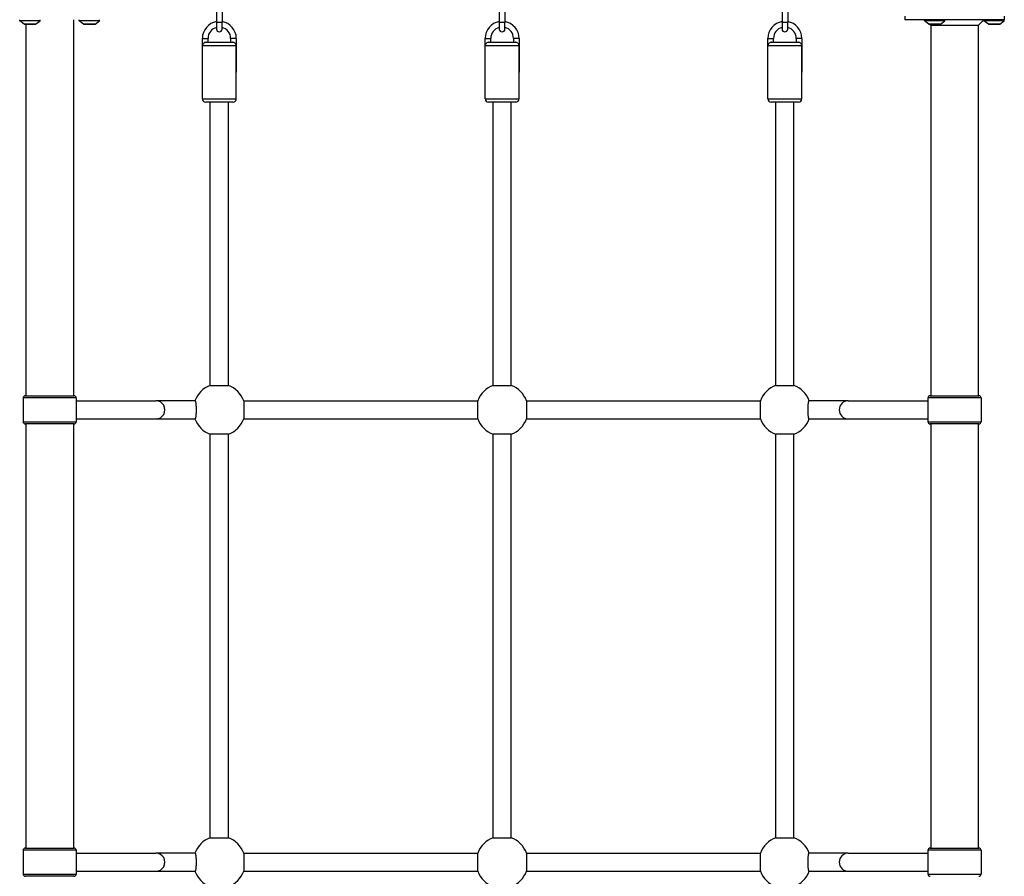
# Model space of a CAD drawing. Units: millimetres. Extents: x -4417 to 2272, y -3646 to 3615.
# Drawn here: x -120 to 750, y -129 to 628 of the extents above; entities that cross this region are included whole.
import ezdxf

# ---------------------------------------------------------------- set-up
doc = ezdxf.new("R2010")
doc.units = ezdxf.units.MM
doc.header["$LTSCALE"] = 100
doc.layers.add('SW_Toestellen', color=2, linetype='Continuous')

msp = doc.modelspace()

# ---------------------------------------------------------------- linework, layer by layer
at = {"layer": 'SW_Toestellen'}
for p, q in [((53.52, 637.13), (53.52, 625.63)), ((58.52, 637.13), (58.52, 625.63)), ((303.52, 637.13), (303.52, 625.63)), ((308.52, 637.13), (308.52, 625.63)), ((553.52, 637.13), (553.52, 625.63)), ((558.52, 637.13), (558.52, 625.63)), ((-120.48, 627.13), (-120.48, 628.13)), ((-102.48, 627.13), (-120.48, 627.13)), ((-116.57, 624.23), (-120.48, 627.13)), ((-106.38, 624.23), (-102.48, 627.13)), ((-102.48, 627.13), (-102.48, 628.13)), ((-72.98, 628.13), (-72.98, 295.63)), ((-67.98, 627.13), (-67.98, 628.13)), ((-49.98, 627.13), (-67.98, 627.13)), ((-64.07, 624.23), (-67.98, 627.13)), ((-53.88, 624.23), (-49.98, 627.13)), ((-49.98, 627.13), (-49.98, 628.13)), ((662.02, 631.13), (662.02, 628.13)), ((750.02, 628.13), (662.02, 628.13)), ((679.52, 627.13), (679.52, 628.13)), ((697.52, 627.13), (679.52, 627.13)), ((683.43, 624.23), (679.52, 627.13)), ((693.62, 624.23), (697.52, 627.13)), ((697.52, 627.13), (697.52, 628.13)), ((727.02, 623.13), (732.02, 628.13)), ((732.02, 627.13), (732.02, 628.13)), ((750.02, 627.13), (732.02, 627.13)), ((735.93, 624.23), (732.02, 627.13)), ((746.12, 624.23), (750.02, 627.13)), ((750.02, 631.13), (750.02, 628.13)), ((750.02, 627.13), (750.02, 628.13)), ((-106.38, 624.23), (-116.57, 624.23)), ((-116.28, 624.13), (-106.68, 624.13)), ((-114.98, 624.13), (-114.98, 295.63)), ((-53.88, 624.23), (-64.07, 624.23)), ((-63.78, 624.13), (-54.18, 624.13)), ((58.52, 625.63), (53.52, 625.63)), ((53.52, 625.63), (53.52, 619.88)), ((58.52, 619.88), (58.52, 625.63)), ((308.52, 625.63), (303.52, 625.63)), ((303.52, 625.63), (303.52, 619.88)), ((308.52, 619.88), (308.52, 625.63)), ((558.52, 625.63), (553.52, 625.63)), ((553.52, 625.63), (553.52, 619.88)), ((558.52, 619.88), (558.52, 625.63)), ((693.62, 624.23), (683.43, 624.23)), ((683.72, 624.13), (693.32, 624.13)), ((685.02, 623.13), (684.02, 624.13)), ((685.02, 623.13), (685.02, 295.63)), ((727.02, 623.13), (685.02, 623.13)), ((727.02, 623.13), (727.02, 295.63)), ((746.12, 624.23), (735.93, 624.23)), ((736.22, 624.13), (745.82, 624.13)), ((41.02, 611.63), (46.02, 611.63)), ((41.02, 581.63), (41.02, 611.63)), ((46.02, 608.13), (46.02, 611.63)), ((71.02, 611.63), (66.02, 611.63)), ((66.02, 611.63), (66.02, 608.13)), ((71.02, 611.63), (71.02, 581.63)), ((291.02, 611.63), (296.02, 611.63)), ((291.02, 581.63), (291.02, 611.63)), ((296.02, 608.13), (296.02, 611.63)), ((321.02, 611.63), (316.02, 611.63)), ((316.02, 611.63), (316.02, 608.13)), ((321.02, 611.63), (321.02, 581.63)), ((541.02, 611.63), (546.02, 611.63)), ((541.02, 581.63), (541.02, 611.63)), ((546.02, 608.13), (546.02, 611.63)), ((571.02, 611.63), (566.02, 611.63)), ((566.02, 611.63), (566.02, 608.13)), ((571.02, 611.63), (571.02, 581.63)), ((71.02, 605.13), (41.02, 605.13)), ((41.02, 558.13), (41.02, 605.13)), ((44.26, 608.13), (67.78, 608.13)), ((71.02, 558.13), (71.02, 605.13)), ((321.02, 605.13), (291.02, 605.13)), ((291.02, 558.13), (291.02, 605.13)), ((294.26, 608.13), (317.78, 608.13)), ((321.02, 558.13), (321.02, 605.13)), ((571.02, 605.13), (541.02, 605.13)), ((541.02, 558.13), (541.02, 605.13)), ((544.26, 608.13), (567.78, 608.13)), ((571.02, 558.13), (571.02, 605.13)), ((41.02, 558.13), (71.02, 558.13)), ((291.02, 558.13), (321.02, 558.13)), ((541.02, 558.13), (571.02, 558.13)), ((68.02, 555.13), (44.02, 555.13)), ((48.02, 304.69), (48.02, 555.13)), ((64.02, 304.69), (64.02, 555.13)), ((318.02, 555.13), (294.02, 555.13)), ((298.02, 304.69), (298.02, 555.13)), ((314.02, 304.69), (314.02, 555.13)), ((568.02, 555.13), (544.02, 555.13)), ((548.02, 304.69), (548.02, 555.13)), ((564.02, 304.69), (564.02, 555.13)), ((48.02, 304.69), (64.02, 304.69)), ((298.02, 304.69), (314.02, 304.69)), ((548.02, 304.69), (564.02, 304.69)), ((-70.48, 293.63), (-117.48, 293.63)), ((-117.48, 293.63), (-117.48, 272.63)), ((-115.48, 295.63), (-72.48, 295.63)), ((-70.48, 293.63), (-70.48, 272.63)), ((-70.48, 291.13), (0, 291.13)), ((34.58, 291.13), (0, 291.13)), ((77.59, 291.13), (284.46, 291.13)), ((77.59, 291.13), (77.59, 275.13)), ((284.46, 275.13), (284.46, 291.13)), ((327.59, 291.13), (534.46, 291.13)), ((327.59, 291.13), (327.59, 275.13)), ((534.46, 275.13), (534.46, 291.13)), ((612.05, 291.13), (577.47, 291.13)), ((612.05, 291.13), (682.52, 291.13)), ((729.52, 293.63), (682.52, 293.63)), ((682.52, 293.63), (682.52, 272.63)), ((684.52, 295.63), (727.52, 295.63)), ((729.52, 293.63), (729.52, 272.63)), ((-117.48, 272.63), (-70.48, 272.63)), ((-72.48, 270.63), (-115.48, 270.63)), ((-114.98, 270.63), (-114.98, -104.37)), ((-72.98, 270.63), (-72.98, -104.37)), ((-70.48, 275.13), (0, 275.13)), ((0, 275.13), (34.58, 275.13)), ((77.59, 275.13), (284.46, 275.13)), ((327.59, 275.13), (534.46, 275.13)), ((577.47, 275.13), (612.05, 275.13)), ((612.05, 275.13), (682.52, 275.13)), ((682.52, 272.63), (729.52, 272.63)), ((727.52, 270.63), (684.52, 270.63)), ((685.02, 270.63), (685.02, -104.37)), ((727.02, 270.63), (727.02, -104.37)), ((48.02, -95.31), (48.02, 261.57)), ((64.02, 261.57), (48.02, 261.57)), ((64.02, -95.31), (64.02, 261.57)), ((298.02, -95.31), (298.02, 261.57)), ((314.02, 261.57), (298.02, 261.57)), ((314.02, -95.31), (314.02, 261.57)), ((548.02, -95.31), (548.02, 261.57)), ((564.02, 261.57), (548.02, 261.57)), ((564.02, -95.31), (564.02, 261.57)), ((48.02, -95.31), (64.02, -95.31)), ((298.02, -95.31), (314.02, -95.31)), ((548.02, -95.31), (564.02, -95.31)), ((-115.48, -104.37), (-72.48, -104.37)), ((684.52, -104.37), (727.52, -104.37)), ((-70.48, -106.37), (-117.48, -106.37)), ((-117.48, -106.37), (-117.48, -127.37)), ((-70.48, -106.37), (-70.48, -127.37)), ((-70.48, -108.87), (0, -108.87)), ((34.58, -108.87), (0, -108.87)), ((77.59, -108.87), (284.46, -108.87)), ((77.59, -108.87), (77.59, -124.87)), ((284.46, -124.87), (284.46, -108.87)), ((327.59, -108.87), (534.46, -108.87)), ((327.59, -108.87), (327.59, -124.87)), ((534.46, -124.87), (534.46, -108.87)), ((612.05, -108.87), (577.47, -108.87)), ((612.05, -108.87), (682.52, -108.87)), ((729.52, -106.37), (682.52, -106.37)), ((682.52, -106.37), (682.52, -127.37)), ((729.52, -106.37), (729.52, -127.37)), ((-117.48, -127.37), (-70.48, -127.37)), ((-72.48, -129.37), (-115.48, -129.37)), ((-70.48, -124.87), (0, -124.87)), ((0, -124.87), (34.58, -124.87)), ((77.59, -124.87), (284.46, -124.87)), ((327.59, -124.87), (534.46, -124.87)), ((577.47, -124.87), (612.05, -124.87)), ((612.05, -124.87), (682.52, -124.87)), ((682.52, -127.37), (729.52, -127.37))]:
    msp.add_line(p, q, dxfattribs=at)
for centre, radius, start, end in [((-116.28, 624.63), 0.5, 233.36584, 270), ((-106.68, 624.63), 0.5, 270, 306.63416), ((-63.78, 624.63), 0.5, 233.36584, 270), ((-54.18, 624.63), 0.5, 270, 306.63416), ((56.02, 611.63), 15, 99.59407, 180), ((56.02, 611.63), 10, 104.47751, 180), ((56.02, 619.88), 2.5, 180, 0), ((56.02, 611.63), 15, 0, 80.40593), ((56.02, 611.63), 10, 0, 75.52249), ((306.02, 611.63), 15, 99.59407, 180), ((306.02, 611.63), 10, 104.47751, 180), ((306.02, 619.88), 2.5, 180, 0), ((306.02, 611.63), 15, 0, 80.40593), ((306.02, 611.63), 10, 0, 75.52249), ((556.02, 611.63), 15, 99.59407, 180), ((556.02, 611.63), 10, 104.47751, 180), ((556.02, 619.88), 2.5, 180, 0), ((556.02, 611.63), 15, 0, 80.40593), ((556.02, 611.63), 10, 0, 75.52249), ((683.72, 624.63), 0.5, 233.36584, 270), ((693.32, 624.63), 0.5, 270, 306.63416), ((736.22, 624.63), 0.5, 233.36584, 270), ((745.82, 624.63), 0.5, 270, 306.63416), ((44.02, 558.13), 3, 180, 270), ((68.02, 558.13), 3, 270, 0), ((294.02, 558.13), 3, 180, 270), ((318.02, 558.13), 3, 270, 0), ((544.02, 558.13), 3, 180, 270), ((568.02, 558.13), 3, 270, 0), ((56.02, 283.13), 23, 110.35441, 159.64559), ((56.02, 283.13), 23, 20.35441, 69.64559), ((306.02, 283.13), 23, 110.35441, 159.64559), ((306.02, 283.13), 23, 20.35441, 69.64559), ((556.02, 283.13), 23, 110.35441, 159.64559), ((556.02, 283.13), 23, 20.35441, 69.64559), ((-115.48, 293.63), 2, 90, 180), ((-72.48, 293.63), 2, 0, 90), ((684.52, 293.63), 2, 90, 180), ((727.52, 293.63), 2, 0, 90), ((-115.48, 272.63), 2, 180, 270), ((-72.48, 272.63), 2, 270, 0), ((56.02, 283.13), 23, 200.35441, 249.64559), ((56.02, 283.13), 23, 290.35441, 339.64559), ((306.02, 283.13), 23, 200.35441, 249.64559), ((306.02, 283.13), 23, 290.35441, 339.64559), ((556.02, 283.13), 23, 200.35441, 249.64559), ((556.02, 283.13), 23, 290.35441, 339.64559), ((684.52, 272.63), 2, 180, 270), ((727.52, 272.63), 2, 270, 0), ((56.02, -116.87), 23, 110.35441, 159.64559), ((56.02, -116.87), 23, 20.35441, 69.64559), ((306.02, -116.87), 23, 110.35441, 159.64559), ((306.02, -116.87), 23, 20.35441, 69.64559), ((556.02, -116.87), 23, 110.35441, 159.64559), ((556.02, -116.87), 23, 20.35441, 69.64559), ((-115.48, -106.37), 2, 90, 180), ((-72.48, -106.37), 2, 0, 90), ((684.52, -106.37), 2, 90, 180), ((727.52, -106.37), 2, 0, 90), ((-115.48, -127.37), 2, 180, 270), ((-72.48, -127.37), 2, 270, 0), ((56.02, -116.87), 23, 200.35441, 249.64559), ((56.02, -116.87), 23, 290.35441, 339.64559), ((306.02, -116.87), 23, 200.35441, 249.64559), ((306.02, -116.87), 23, 290.35441, 339.64559), ((556.02, -116.87), 23, 200.35441, 249.64559), ((556.02, -116.87), 23, 290.35441, 339.64559), ((684.52, -127.37), 2, 180, 270), ((727.52, -127.37), 2, 270, 0)]:
    msp.add_arc(centre, radius, start, end, dxfattribs=at)
for centre, start_param, end_param in [((0, 283.13), 0, 3.141593), ((612.05, 283.13), 3.141593, 6.283185), ((0, -116.87), 0, 3.141593), ((612.05, -116.87), 3.141593, 6.283185)]:
    msp.add_ellipse(centre, major_axis=(0, -8), ratio=0.990361, start_param=start_param, end_param=end_param, dxfattribs=at)
for points, knots in [([(44.26, 608.13), (44.11, 608.13), (43.95, 608.12), (43.51, 608.04), (43.24, 607.96), (42.71, 607.73), (42.46, 607.58), (41.95, 607.18), (41.71, 606.93), (41.36, 606.42), (41.23, 606.17), (41.07, 605.66), (41.03, 605.4), (41.02, 605.13), (41.02, 605.13), (41.02, 605.13)], [-0.5722514, -0.5722514, -0.5722514, -0.5722514, -0.5229268, -0.5229268, -0.4362817, -0.4362817, -0.3438207, -0.3438207, -0.2216932, -0.2216932, -0.110712, -0.110712, 0, 0, 0.0008638, 0.0008638, 0.0008638, 0.0008638]), ([(71.02, 605.13), (71.02, 605.13), (71.02, 605.13), (71.02, 605.4), (70.98, 605.66), (70.82, 606.17), (70.69, 606.42), (70.34, 606.93), (70.1, 607.18), (69.59, 607.58), (69.34, 607.73), (68.81, 607.96), (68.54, 608.04), (68.1, 608.12), (67.94, 608.13), (67.78, 608.13)], [-2.398984, -2.398984, -2.398984, -2.398984, -2.3975699, -2.3975699, -2.2163334, -2.2163334, -2.0346562, -2.0346562, -1.8347325, -1.8347325, -1.683373, -1.683373, -1.5415343, -1.5415343, -1.4607894, -1.4607894, -1.4607894, -1.4607894]), ([(294.26, 608.13), (294.11, 608.13), (293.95, 608.12), (293.51, 608.04), (293.24, 607.96), (292.71, 607.73), (292.46, 607.58), (291.95, 607.18), (291.71, 606.93), (291.36, 606.42), (291.23, 606.17), (291.07, 605.66), (291.03, 605.4), (291.02, 605.13), (291.02, 605.13), (291.02, 605.13)], [-0.5722514, -0.5722514, -0.5722514, -0.5722514, -0.5229268, -0.5229268, -0.4362817, -0.4362817, -0.3438207, -0.3438207, -0.2216932, -0.2216932, -0.110712, -0.110712, 0, 0, 0.0008638, 0.0008638, 0.0008638, 0.0008638]), ([(321.02, 605.13), (321.02, 605.13), (321.02, 605.13), (321.02, 605.4), (320.98, 605.66), (320.82, 606.17), (320.69, 606.42), (320.34, 606.93), (320.1, 607.18), (319.59, 607.58), (319.34, 607.73), (318.81, 607.96), (318.54, 608.04), (318.1, 608.12), (317.94, 608.13), (317.78, 608.13)], [-2.398984, -2.398984, -2.398984, -2.398984, -2.3975699, -2.3975699, -2.2163334, -2.2163334, -2.0346562, -2.0346562, -1.8347325, -1.8347325, -1.683373, -1.683373, -1.5415343, -1.5415343, -1.4607894, -1.4607894, -1.4607894, -1.4607894]), ([(544.26, 608.13), (544.11, 608.13), (543.95, 608.12), (543.51, 608.04), (543.24, 607.96), (542.71, 607.73), (542.46, 607.58), (541.95, 607.18), (541.71, 606.93), (541.36, 606.42), (541.23, 606.17), (541.07, 605.66), (541.03, 605.4), (541.02, 605.13), (541.02, 605.13), (541.02, 605.13)], [-0.5722514, -0.5722514, -0.5722514, -0.5722514, -0.5229268, -0.5229268, -0.4362817, -0.4362817, -0.3438207, -0.3438207, -0.2216932, -0.2216932, -0.110712, -0.110712, 0, 0, 0.0008638, 0.0008638, 0.0008638, 0.0008638]), ([(571.02, 605.13), (571.02, 605.13), (571.02, 605.13), (571.02, 605.4), (570.98, 605.66), (570.82, 606.17), (570.69, 606.42), (570.34, 606.93), (570.1, 607.18), (569.59, 607.58), (569.34, 607.73), (568.81, 607.96), (568.54, 608.04), (568.1, 608.12), (567.94, 608.13), (567.78, 608.13)], [-2.398984, -2.398984, -2.398984, -2.398984, -2.3975699, -2.3975699, -2.2163334, -2.2163334, -2.0346562, -2.0346562, -1.8347325, -1.8347325, -1.683373, -1.683373, -1.5415343, -1.5415343, -1.4607894, -1.4607894, -1.4607894, -1.4607894]), ([(34.58, 291.13), (34.64, 291.13), (34.69, 291.08), (34.81, 290.87), (34.87, 290.7), (34.98, 290.32), (35.03, 290.07), (35.14, 289.47), (35.19, 289.12), (35.27, 288.41), (35.31, 288), (35.38, 287.1), (35.41, 286.62), (35.46, 285.71), (35.48, 285.2), (35.51, 284.15), (35.51, 283.62), (35.51, 282.64), (35.51, 282.1), (35.48, 281.06), (35.46, 280.54), (35.41, 279.64), (35.38, 279.16), (35.31, 278.26), (35.27, 277.85), (35.19, 277.14), (35.14, 276.79), (35.03, 276.19), (34.98, 275.94), (34.87, 275.56), (34.81, 275.39), (34.69, 275.18), (34.64, 275.13), (34.58, 275.13)], [1.195696, 1.195696, 1.195696, 1.195696, 1.347795, 1.347795, 1.499895, 1.499895, 1.650685, 1.650685, 1.801476, 1.801476, 1.950307, 1.950307, 2.099137, 2.099137, 2.246176, 2.246176, 2.393214, 2.393214, 2.540253, 2.540253, 2.687291, 2.687291, 2.836122, 2.836122, 2.984953, 2.984953, 3.135743, 3.135743, 3.286534, 3.286534, 3.438633, 3.438633, 3.590733, 3.590733, 3.590733, 3.590733]), ([(577.47, 275.13), (577.41, 275.13), (577.35, 275.18), (577.24, 275.39), (577.18, 275.56), (577.07, 275.94), (577.02, 276.19), (576.91, 276.79), (576.86, 277.14), (576.78, 277.85), (576.74, 278.26), (576.67, 279.16), (576.63, 279.64), (576.59, 280.54), (576.57, 281.06), (576.54, 282.1), (576.54, 282.64), (576.54, 283.62), (576.54, 284.15), (576.57, 285.2), (576.59, 285.71), (576.63, 286.62), (576.67, 287.1), (576.74, 288), (576.78, 288.41), (576.86, 289.12), (576.91, 289.47), (577.02, 290.07), (577.07, 290.32), (577.18, 290.7), (577.24, 290.87), (577.35, 291.08), (577.41, 291.13), (577.47, 291.13)], [1.195696, 1.195696, 1.195696, 1.195696, 1.347795, 1.347795, 1.499895, 1.499895, 1.650685, 1.650685, 1.801476, 1.801476, 1.950307, 1.950307, 2.099137, 2.099137, 2.246176, 2.246176, 2.393214, 2.393214, 2.540253, 2.540253, 2.687291, 2.687291, 2.836122, 2.836122, 2.984953, 2.984953, 3.135743, 3.135743, 3.286534, 3.286534, 3.438633, 3.438633, 3.590733, 3.590733, 3.590733, 3.590733]), ([(34.58, -108.87), (34.64, -108.87), (34.69, -108.92), (34.81, -109.13), (34.87, -109.3), (34.98, -109.68), (35.03, -109.93), (35.14, -110.53), (35.19, -110.88), (35.27, -111.59), (35.31, -112), (35.38, -112.9), (35.41, -113.38), (35.46, -114.29), (35.48, -114.8), (35.51, -115.85), (35.51, -116.38), (35.51, -117.36), (35.51, -117.9), (35.48, -118.94), (35.46, -119.46), (35.41, -120.36), (35.38, -120.84), (35.31, -121.74), (35.27, -122.15), (35.19, -122.86), (35.14, -123.21), (35.03, -123.81), (34.98, -124.06), (34.87, -124.44), (34.81, -124.61), (34.69, -124.82), (34.64, -124.87), (34.58, -124.87)], [1.195696, 1.195696, 1.195696, 1.195696, 1.347795, 1.347795, 1.499895, 1.499895, 1.650685, 1.650685, 1.801476, 1.801476, 1.950307, 1.950307, 2.099137, 2.099137, 2.246176, 2.246176, 2.393214, 2.393214, 2.540253, 2.540253, 2.687291, 2.687291, 2.836122, 2.836122, 2.984953, 2.984953, 3.135743, 3.135743, 3.286534, 3.286534, 3.438633, 3.438633, 3.590733, 3.590733, 3.590733, 3.590733]), ([(577.47, -124.87), (577.41, -124.87), (577.35, -124.82), (577.24, -124.61), (577.18, -124.44), (577.07, -124.06), (577.02, -123.81), (576.91, -123.21), (576.86, -122.86), (576.78, -122.15), (576.74, -121.74), (576.67, -120.84), (576.63, -120.36), (576.59, -119.46), (576.57, -118.94), (576.54, -117.9), (576.54, -117.36), (576.54, -116.38), (576.54, -115.85), (576.57, -114.8), (576.59, -114.29), (576.63, -113.38), (576.67, -112.9), (576.74, -112), (576.78, -111.59), (576.86, -110.88), (576.91, -110.53), (577.02, -109.93), (577.07, -109.68), (577.18, -109.3), (577.24, -109.13), (577.35, -108.92), (577.41, -108.87), (577.47, -108.87)], [1.195696, 1.195696, 1.195696, 1.195696, 1.347795, 1.347795, 1.499895, 1.499895, 1.650685, 1.650685, 1.801476, 1.801476, 1.950307, 1.950307, 2.099137, 2.099137, 2.246176, 2.246176, 2.393214, 2.393214, 2.540253, 2.540253, 2.687291, 2.687291, 2.836122, 2.836122, 2.984953, 2.984953, 3.135743, 3.135743, 3.286534, 3.286534, 3.438633, 3.438633, 3.590733, 3.590733, 3.590733, 3.590733])]:
    msp.add_open_spline(points, degree=3, knots=knots, dxfattribs=at)

doc.saveas('drawing.dxf')
